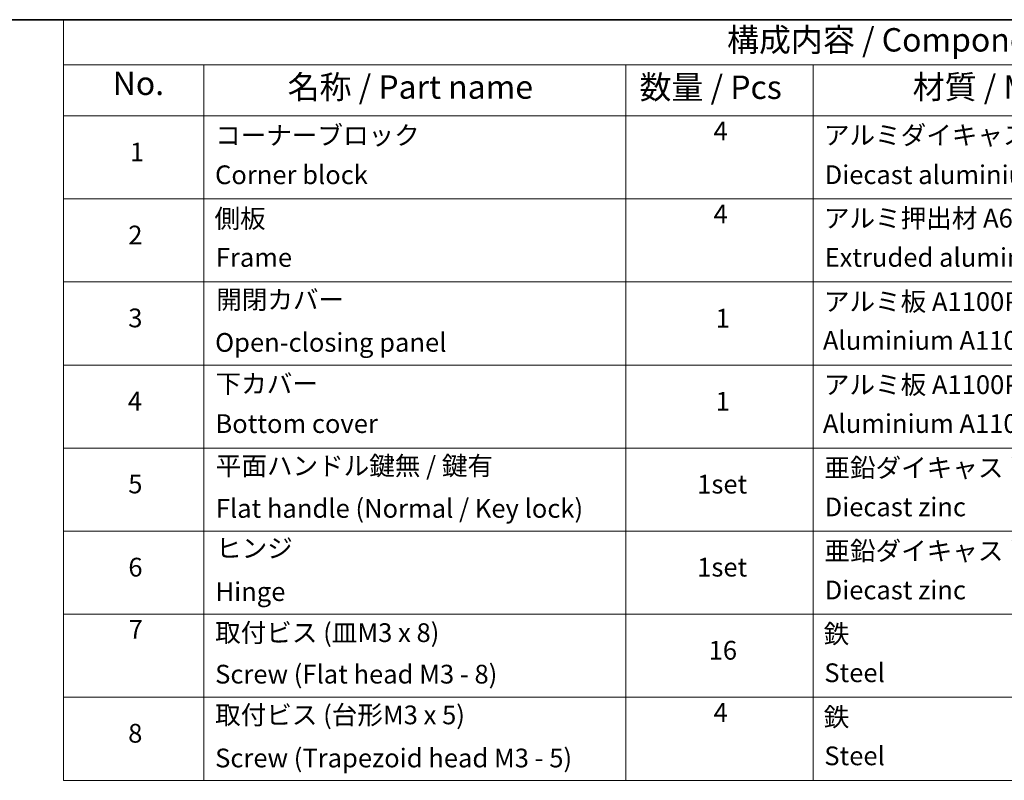
# Model space of a CAD drawing. Units: millimetres. Extents: x -2094 to 4212, y 7 to 1418.
# Drawn here: x -1063 to -537, y 1006 to 1412 of the extents above; entities that cross this region are included whole.
import ezdxf

# ---------------------------------------------------------------- set-up
doc = ezdxf.new("R2010")
doc.units = ezdxf.units.MM
doc.header["$LTSCALE"] = 3
doc.layers.add('Border (ISO)', color=7, linetype='Continuous', lineweight=35)
doc.layers.add('Symbol (ISO)', color=7, linetype='Continuous', lineweight=18)
doc.styles.add('Note Text (TK)', font='MS PGothic.ttf')
doc.styles.add('Note Text (TK2)', font='MS PGothic.ttf')

# ---------------------------------------------------------------- blocks, each defined once
blk = doc.blocks.new('Borders tk図枠')
at = {"layer": 'Border (ISO)'}
blk.add_line((14.5, 289), (405.5, 289), dxfattribs=at)
blk = doc.blocks.new('Table2')
at = {"layer": 'Symbol (ISO)'}
for p, q in [((225.5, 289), (405.5, 289)), ((225.5, 289), (225.5, 284.18)), ((225.5, 284.18), (405.5, 284.18)), ((225.5, 284.18), (225.5, 278.74)), ((240.5, 284.18), (240.5, 278.74)), ((285.5, 284.18), (285.5, 278.74)), ((305.5, 284.18), (305.5, 278.74)), ((225.5, 278.74), (405.5, 278.74)), ((225.5, 278.74), (225.5, 207.81)), ((240.5, 278.74), (240.5, 207.81)), ((285.5, 278.74), (285.5, 207.81)), ((305.5, 278.74), (305.5, 207.81)), ((225.5, 269.87), (405.5, 269.87)), ((225.5, 261.01), (405.5, 261.01)), ((225.5, 252.14), (405.5, 252.14)), ((225.5, 243.28), (405.5, 243.28)), ((225.5, 234.41), (405.5, 234.41)), ((225.5, 225.55), (405.5, 225.55)), ((225.5, 216.68), (405.5, 216.68)), ((225.5, 207.81), (405.5, 207.81))]:
    blk.add_line(p, q, dxfattribs=at)
at = {"layer": 'Symbol (ISO)', "color": 7, "attachment_point": 7}
for s, insert, char_height, style in [('構成内容 / Components', (296.31, 284.82), 2.5, 'Note Text (TK)'), ('No.', (230.76, 280.18), 2.5, 'Note Text (TK)'), ('名称 / Part name', (249.42, 279.78), 2.5, 'Note Text (TK)'), ('数量 / Pcs', (286.97, 279.76), 2.5, 'Note Text (TK)'), ('材質 / Material', (316.12, 279.79), 2.5, 'Note Text (TK)'), ('コーナーブロック', (241.69, 275.03), 2, 'Note Text (TK2)'), ('4', (294.87, 275.49), 2, 'Note Text (TK2)'), ('アルミダイキャスト ADC12', (306.65, 275.05), 2, 'Note Text (TK2)'), ('1', (232.6, 273.25), 2, 'Note Text (TK2)'), ('Corner block', (241.68, 270.82), 2, 'Note Text (TK2)'), ('Diecast aluminium ADC12', (306.72, 270.83), 2, 'Note Text (TK2)'), ('側板', (241.62, 266.15), 2, 'Note Text (TK2)'), ('4', (294.87, 266.63), 2, 'Note Text (TK2)'), ('アルミ押出材 A6063S-T5', (306.65, 266.19), 2, 'Note Text (TK2)'), ('2', (232.42, 264.39), 2, 'Note Text (TK2)'), ('Extruded aluminium A6063S-T5', (306.72, 262), 2, 'Note Text (TK2)'), ('Frame', (241.76, 262), 2, 'Note Text (TK2)'), ('開閉カバー', (241.81, 257.5), 2, 'Note Text (TK2)'), ('アルミ板 A1100P', (306.65, 257.29), 2, 'Note Text (TK2)'), ('3', (232.42, 255.54), 2, 'Note Text (TK2)'), ('1', (295.1, 255.52), 2, 'Note Text (TK2)'), ('Open-closing panel', (241.69, 252.93), 2, 'Note Text (TK2)'), ('Aluminium A1100P', (306.54, 253.14), 2, 'Note Text (TK2)'), ('下カバー', (241.74, 248.52), 2, 'Note Text (TK2)'), ('アルミ板 A1100P', (306.65, 248.42), 2, 'Note Text (TK2)'), ('4', (232.37, 246.66), 2, 'Note Text (TK2)'), ('1', (295.1, 246.65), 2, 'Note Text (TK2)'), ('Aluminium A1100P', (306.54, 244.27), 2, 'Note Text (TK2)'), ('Bottom cover', (241.72, 244.26), 2, 'Note Text (TK2)'), ('平面ハンドル鍵無 / 鍵有', (241.76, 239.76), 2, 'Note Text (TK2)'), ('亜鉛ダイキャスト', (306.7, 239.55), 2, 'Note Text (TK2)'), ('5', (232.42, 237.82), 2, 'Note Text (TK2)'), ('1set', (293.13, 237.8), 2, 'Note Text (TK2)'), ('Flat handle (Normal / Key lock)', (241.76, 235.21), 2, 'Note Text (TK2)'), ('Diecast zinc', (306.72, 235.37), 2, 'Note Text (TK2)'), ('ヒンジ', (241.79, 230.96), 2, 'Note Text (TK2)'), ('亜鉛ダイキャスト', (306.7, 230.68), 2, 'Note Text (TK2)'), ('6', (232.43, 228.94), 2, 'Note Text (TK2)'), ('1set', (293.13, 228.94), 2, 'Note Text (TK2)'), ('Hinge', (241.73, 226.33), 2, 'Note Text (TK2)'), ('Diecast zinc', (306.72, 226.5), 2, 'Note Text (TK2)'), ('7', (232.47, 222.31), 2, 'Note Text (TK2)'), ('取付ビス (皿M3 x 8)', (241.69, 221.95), 2, 'Note Text (TK2)'), ('鉄', (306.62, 221.82), 2, 'Note Text (TK2)'), ('16', (294.35, 220.07), 2, 'Note Text (TK2)'), ('Screw (Flat head M3 - 8)', (241.69, 217.52), 2, 'Note Text (TK2)'), ('Steel', (306.69, 217.67), 2, 'Note Text (TK2)'), ('取付ビス (台形M3 x 5)', (241.69, 213.17), 2, 'Note Text (TK2)'), ('4', (294.87, 213.43), 2, 'Note Text (TK2)'), ('鉄', (306.62, 212.95), 2, 'Note Text (TK2)'), ('8', (232.41, 211.21), 2, 'Note Text (TK2)'), ('Screw (Trapezoid head M3 - 5)', (241.69, 208.57), 2, 'Note Text (TK2)'), ('Steel', (306.69, 208.8), 2, 'Note Text (TK2)')]:
    blk.add_mtext(s, dxfattribs=dict(at, insert=insert, char_height=char_height, style=style))

msp = doc.modelspace()

# ---------------------------------------------------------------- block references
at = {"xscale": 5, "yscale": 5, "zscale": 5}
for name in ['Borders tk図枠', 'Table2']:
    msp.add_blockref(name, (-2166.7053, -32.723), dxfattribs=at)

doc.saveas('drawing.dxf')
